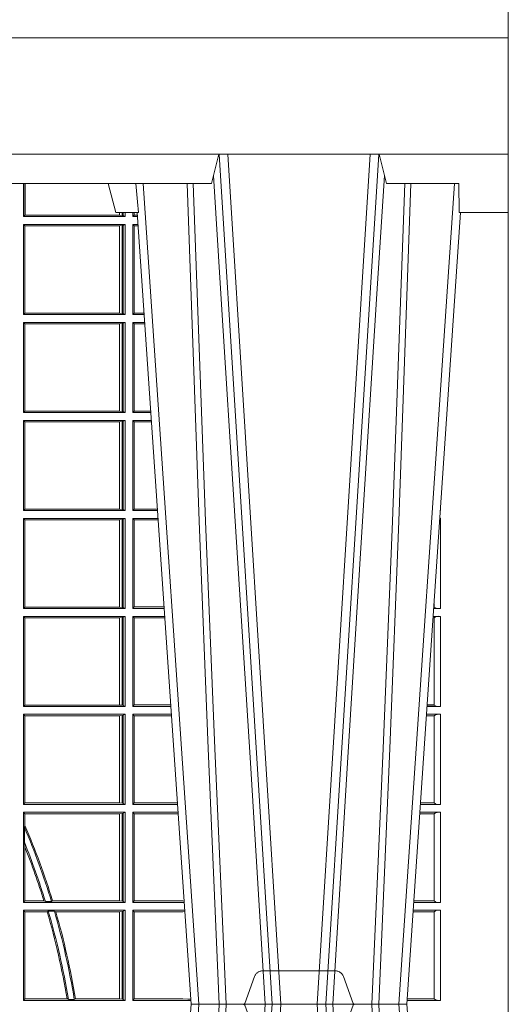
# Model space of a CAD drawing. Units: millimetres. Extents: x 0 to 21000, y 0 to 14850.
# Drawn here: x 5651 to 5819, y 3827 to 4164 of the extents above; entities that cross this region are included whole.
import ezdxf

# ---------------------------------------------------------------- set-up
doc = ezdxf.new("R2010")
doc.units = ezdxf.units.MM
doc.header["$LTSCALE"] = 333.33333
doc.linetypes.add('VERDECKT2', pattern=[4.762499999999999, 3.175, -1.5875])
doc.layers.add('FRW-Rifi ST-B', color=7, linetype='Continuous', lineweight=15)

# ---------------------------------------------------------------- blocks, each defined once
blk = doc.blocks.new('ST-Halbblock_UT')
at = {"color": 0, "linetype": 'Continuous'}
blk.add_lwpolyline([(0.8000000000000114, 0.04000000000002046), (0, 0.04000000000002046), (0, 0), (0.8000000000000114, 0)], close=True, dxfattribs=at)
blk = doc.blocks.new('ST-Halbblock')
at = {"color": 0}
blk.add_blockref('ST-Halbblock_UT', (-1.493255570039764e-05, 0), dxfattribs=at)
blk = doc.blocks.new('ST-Block_UT')
at = {"color": 0, "linetype": 'Continuous'}
for p, q in [((0.2728362143035099, -0.2714999980891264), (0.2912499964234883, -2.947132315966883e-09)), ((0.365249997376992, -2.947132315966883e-09), (0.2912499964234883, -2.947132315966883e-09)), ((0.3836638092990086, -0.2714999980891264), (0.365249997376992, -2.947132315966883e-09))]:
    blk.add_line(p, q, dxfattribs=at)
at = {"color": 0, "linetype": 'Continuous', "lineweight": 0}
for p, q in [((0.2939822733399922, -2.947132315966883e-09), (0.2748902201649912, -0.2814999960031344)), ((0.3008948624130028, -0.2914999976421484), (0.3190109789370013, -2.947132315966883e-09)), ((0.3219927012920039, -2.947132315966883e-09), (0.3038765847680054, -0.2914999976421484)), ((0.3345073223109978, -2.947132315966883e-09), (0.3526234090325033, -0.2914999976421484)), ((0.3556051611899989, -0.2914999976421484), (0.3374890446660004, -2.947132315966883e-09)), ((0.3625177502630095, -2.947132315966883e-09), (0.3816097736354891, -0.2814999960031344))]:
    blk.add_line(p, q, dxfattribs=at)
at = {"color": 0, "linetype": 'Continuous', "lineweight": 5}
for p, q in [((0.2655000150199953, -0.2714999980891264), (0.2628205180164969, -0.2814999960031344)), ((0.2732209920879995, -0.2714999980891264), (0.2655000150199953, -0.2714999980891264)), ((0.2982567310330069, -0.2814999960031344), (0.1667432844635073, -0.2814999960031344)), ((0.3007499933239899, -0.2914999976421484), (0.2982567310330069, -0.2814999960031344))]:
    blk.add_line(p, q, dxfattribs=at)
at = {"color": 0, "lineweight": 5}
for p, q in [((0.3831500172614994, -0.2714999980891264), (0.3830278277395109, -0.2814999960031344)), ((0.4000000119204969, -0.2714999980891264), (0.3831500172614994, -0.2714999980891264)), ((0.4000000119204969, -0.2914999976421484), (0.4000000119204969, -0.2714999980891264)), ((0.3582432925699948, -0.2814999960031344), (0.3557500004764904, -0.2914999976421484)), ((0.3830278277395109, -0.2814999960031344), (0.3582432925699948, -0.2814999960031344))]:
    blk.add_line(p, q, dxfattribs=at)
at = {"color": 0, "linetype": 'VERDECKT2', "lineweight": 5, "ltscale": 0.1}
blk.add_lwpolyline([(0.3472861824999995, 3.251869884479675e-09, -0.3152987888776895), (0.3468163371084927, 0.0003289848898759828), (0.3434688762843621, 0.009526063681846608, 0.3152987888791577), (0.3406497984219925, 0.01150000325188216), (0.3158502134984928, 0.01150000325188216, 0.3152987888791579), (0.3130311429499955, 0.00952607098585645), (0.3096836757308949, 0.0003289931802044066, -0.3152987888776896), (0.3092138294205142, 3.251869884479675e-09)], format="xyb", dxfattribs=at)
at = {"color": 0, "linetype": 'Continuous', "lineweight": 0}
for points in [[(0.2898985803124958, -0.2814999960031344), (0.294030046463007, -0.1656839728021282), (0.2970920860765034, -0.08773574527762662), (0.300844109058005, -2.947132315966883e-09)], [(0.3032989263529942, -2.947132315966883e-09), (0.2994116604324972, -0.08773574527762662), (0.2962423324584904, -0.1656839728021282), (0.2919690966604946, -0.2814999960031344)], [(0.2989249885079914, -0.2841802864936369), (0.3015068531034899, -0.2436380117801491), (0.3064309716220066, -0.1656835704711455), (0.31160426735849, -0.08283865746514607), (0.3166873812675135, -2.947132315966883e-09)], [(0.3575750052924889, -0.2841802864936369), (0.354993140697502, -0.2436380117801491), (0.350069051980995, -0.1656835704711455), (0.3448957562445116, -0.08283865746514607), (0.3398126423354881, -2.947132315966883e-09)], [(0.3532010674474861, -2.947132315966883e-09), (0.3570883631705044, -0.08773574527762662), (0.3602576613425015, -0.1656839728021282), (0.364530926942507, -0.2814999960031344)], [(0.3666014134880129, -0.2814999960031344), (0.3624699771399946, -0.1656839728021282), (0.3594079077240053, -0.08773574527762662), (0.3556559145449967, -2.947132315966883e-09)]]:
    blk.add_lwpolyline(points, dxfattribs=at)
at = {"color": 0, "linetype": 'Continuous'}
blk.add_lwpolyline([(0.4000000119204969, -0.2914999976421484), (0.4000000119204969, -0.3314999967481356), (-0.4000000000000057, -0.3314999967481356), (-0.4000000000000057, -0.2914999976421484)], close=True, dxfattribs=at)
at = {"color": 0, "linetype": 'Continuous', "lineweight": 5}
blk.add_arc((1.091596481150503, -0.3513028437431274), 0.8222572196539055, 174.4304837170653, 175.1302003581917, dxfattribs=at)
blk = doc.blocks.new('ST-Block_SeitGitt')
at = {"color": 0, "linetype": 'Continuous', "lineweight": 0}
for p, q in [((0.6338500142092869, 0.2701500090692832), (0.6338500142093437, 0.2814999960031059)), ((0.6343389064068958, 0.270638886365731), (0.6343389064069527, 0.2814999960031059)), ((0.6344028323884459, 0.2814999960031059), (0.6344028323884174, 0.270638886365731)), ((0.6338500142092869, 0.2701500090692832), (0.6343389064068958, 0.270638886365731)), ((0.6686500072474644, 0.2701500090692832), (0.6338500142092869, 0.2701500090692832)), ((0.6344028323884174, 0.270638886365731), (0.6343389064068958, 0.270638886365731)), ((0.6667304396624729, 0.270638886365731), (0.6344028323884174, 0.270638886365731)), ((0.6667304396625013, 0.2714999980891264), (0.6667304396624729, 0.270638886365731)), ((0.6667756199832127, 0.270638886365731), (0.6667304396624729, 0.270638886365731)), ((0.6667756199832127, 0.270638886365731), (0.6667756199832127, 0.2714999980891264)), ((0.6676284730429813, 0.2705359193418815), (0.6667756199832127, 0.270638886365731)), ((0.6676284730429529, 0.2714999980891548), (0.6676284730429813, 0.2705359193418815)), ((0.668025171756284, 0.2704620393846824), (0.6676284730429813, 0.2705359193418815)), ((0.6680251717562555, 0.2714999980891548), (0.668025171756284, 0.2704620393846824)), ((0.668025171756284, 0.2704620393846824), (0.6686500072474644, 0.2701500090692832)), ((0.6686500072474644, 0.2701500090692832), (0.6686500072474644, 0.2714999980891264)), ((0.6713500082488224, 0.2701500090692832), (0.6713500082488508, 0.2714999980891264)), ((0.6713500082488224, 0.2701500090692832), (0.6717695653433964, 0.2706538471315696)), ((0.6713500082488224, 0.2701500090692832), (0.672927773803508, 0.2701500090692832)), ((0.6717695653433964, 0.2714999980891548), (0.6717695653433964, 0.2706538471315696)), ((0.6717695653433964, 0.2706538471315696), (0.6728936022953462, 0.2706538471315696)), ((0.6338500142092869, 0.2365500065420463), (0.6338500142092869, 0.2674500080679252)), ((0.6686500072474644, 0.2674500080679252), (0.6338500142092869, 0.2674500080679252)), ((0.6338500142092869, 0.2674500080679252), (0.6343389064068958, 0.266961100969155)), ((0.6343389064068958, 0.2370388987396552), (0.6343389064068958, 0.266961100969155)), ((0.6667304396624729, 0.266961100969155), (0.6343389064068958, 0.266961100969155)), ((0.6667756199832127, 0.266961100969155), (0.6667304396624729, 0.266961100969155)), ((0.6667304396624729, 0.266961100969155), (0.6667304396624729, 0.2370388987396552)), ((0.6676284730429813, 0.2670640679930045), (0.6667756199832127, 0.266961100969155)), ((0.6667756199832127, 0.2370388987396552), (0.6667756199832127, 0.266961100969155)), ((0.668025171756284, 0.2671379479502036), (0.6676284730429813, 0.2670640679930045)), ((0.6676284730429813, 0.2670640679930045), (0.6676284730429813, 0.2369359317158057)), ((0.668025171756284, 0.2671379479502036), (0.6686500072474644, 0.2674500080679252)), ((0.668025171756284, 0.2671379479502036), (0.668025171756284, 0.2368620517586066)), ((0.6686500072474644, 0.2365500065420463), (0.6686500072474644, 0.2674500080679252)), ((0.6713500082488224, 0.2365500065420463), (0.6713500082488224, 0.2674500080679252)), ((0.6713500082488224, 0.2674500080679252), (0.6731108943598656, 0.2674500080679252)), ((0.6713500082488224, 0.2674500080679252), (0.6717695653433964, 0.2669461700056388)), ((0.6717695653433964, 0.2669461700056388), (0.6731450658680558, 0.2669461700056388)), ((0.6717695653433964, 0.2669461700056388), (0.6717695653433964, 0.2370538446043327)), ((0.6338500142092869, 0.2365500065420463), (0.6343389064068958, 0.2370388987396552)), ((0.6686500072474644, 0.2365500065420463), (0.6338500142092869, 0.2365500065420463)), ((0.6667304396624729, 0.2370388987396552), (0.6343389064068958, 0.2370388987396552)), ((0.6667756199832127, 0.2370388987396552), (0.6667304396624729, 0.2370388987396552)), ((0.6676284730429813, 0.2369359317158057), (0.6667756199832127, 0.2370388987396552)), ((0.668025171756284, 0.2368620517586066), (0.6676284730429813, 0.2369359317158057)), ((0.668025171756284, 0.2368620517586066), (0.6686500072474644, 0.2365500065420463)), ((0.6713500082488224, 0.2365500065420463), (0.6717695653433964, 0.2370538446043327)), ((0.6713500082488224, 0.2365500065420463), (0.6752066067199962, 0.2365500065420463)), ((0.6717695653433964, 0.2370538446043327), (0.6751724352117776, 0.2370538446043327)), ((0.6338500142092869, 0.2029500040148093), (0.6338500142092869, 0.2338500055406882)), ((0.6686500072474644, 0.2338500055406882), (0.6338500142092869, 0.2338500055406882)), ((0.6338500142092869, 0.2338500055406882), (0.6343389064068958, 0.2333611133430793)), ((0.6667304396624729, 0.2333611133430793), (0.6343389064068958, 0.2333611133430793)), ((0.6343389064068958, 0.2034388962124183), (0.6343389064068958, 0.2333611133430793)), ((0.6667756199832127, 0.2333611133430793), (0.6667304396624729, 0.2333611133430793)), ((0.6667304396624729, 0.2333611133430793), (0.6667304396624729, 0.2034388962124183)), ((0.6676284730429813, 0.2334640803669288), (0.6667756199832127, 0.2333611133430793)), ((0.6667756199832127, 0.2034388962124183), (0.6667756199832127, 0.2333611133430793)), ((0.668025171756284, 0.2335379603241279), (0.6676284730429813, 0.2334640803669288)), ((0.6676284730429813, 0.2334640803669288), (0.6676284730429813, 0.2033359291885688)), ((0.668025171756284, 0.2335379603241279), (0.6686500072474644, 0.2338500055406882)), ((0.668025171756284, 0.2335379603241279), (0.668025171756284, 0.2032620492313697)), ((0.6686500072474644, 0.2029500040148093), (0.6686500072474644, 0.2338500055406882)), ((0.6713500082488224, 0.2029500040148093), (0.6713500082488224, 0.2338500055406882)), ((0.6713500082488224, 0.2338500055406882), (0.6753897272763254, 0.2338500055406882)), ((0.6713500082488224, 0.2338500055406882), (0.6717695653433964, 0.2333461674784019)), ((0.6717695653433964, 0.2333461674784019), (0.6754238987844872, 0.2333461674784019)), ((0.6717695653433964, 0.2333461674784019), (0.6717695653433964, 0.2034538420770957)), ((0.6338500142092869, 0.2029500040148093), (0.6343389064068958, 0.2034388962124183)), ((0.6686500072474644, 0.2029500040148093), (0.6338500142092869, 0.2029500040148093)), ((0.6667304396624729, 0.2034388962124183), (0.6343389064068958, 0.2034388962124183)), ((0.6667756199832127, 0.2034388962124183), (0.6667304396624729, 0.2034388962124183)), ((0.6676284730429813, 0.2033359291885688), (0.6667756199832127, 0.2034388962124183)), ((0.668025171756284, 0.2032620492313697), (0.6676284730429813, 0.2033359291885688)), ((0.668025171756284, 0.2032620492313697), (0.6686500072474644, 0.2029500040148093)), ((0.6713500082488224, 0.2029500040148093), (0.6717695653433964, 0.2034538420770957)), ((0.6713500082488224, 0.2029500040148093), (0.677485439636456, 0.2029500040148093)), ((0.6717695653433964, 0.2034538420770957), (0.6774512681282658, 0.2034538420770957)), ((0.6338500142092869, 0.1693500014875724), (0.6338500142092869, 0.2002500030134513)), ((0.6686500072474644, 0.2002500030134513), (0.6338500142092869, 0.2002500030134513)), ((0.6338500142092869, 0.2002500030134513), (0.6343389064068958, 0.1997611108158424)), ((0.6667304396624729, 0.1997611108158424), (0.6343389064068958, 0.1997611108158424)), ((0.6343389064068958, 0.1698388936851813), (0.6343389064068958, 0.1997611108158424)), ((0.6667756199832127, 0.1997611108158424), (0.6667304396624729, 0.1997611108158424)), ((0.6667304396624729, 0.1997611108158424), (0.6667304396624729, 0.1698388936851813)), ((0.6676284730429813, 0.1998640778396918), (0.6667756199832127, 0.1997611108158424)), ((0.6667756199832127, 0.1698388936851813), (0.6667756199832127, 0.1997611108158424)), ((0.668025171756284, 0.1999379577968909), (0.6676284730429813, 0.1998640778396918)), ((0.6676284730429813, 0.1998640778396918), (0.6676284730429813, 0.1697359266613319)), ((0.668025171756284, 0.1999379577968909), (0.6686500072474644, 0.2002500030134513)), ((0.668025171756284, 0.1999379577968909), (0.668025171756284, 0.1696620467041328)), ((0.6686500072474644, 0.1693500014875724), (0.6686500072474644, 0.2002500030134513)), ((0.6713500082488224, 0.1693500014875724), (0.6713500082488224, 0.2002500030134513)), ((0.6713500082488224, 0.2002500030134513), (0.6776685601927852, 0.2002500030134229)), ((0.6713500082488224, 0.2002500030134513), (0.6717695653433964, 0.1997461649511649)), ((0.6717695653433964, 0.1997461649511649), (0.6777027317009754, 0.1997461649511649)), ((0.6717695653433964, 0.1997461649511649), (0.6717695653433964, 0.1698538395498588)), ((0.6338500142092869, 0.1693500014875724), (0.6343389064068958, 0.1698388936851813)), ((0.6686500072474644, 0.1693500014875724), (0.6338500142092869, 0.1693500014875724)), ((0.6667304396624729, 0.1698388936851813), (0.6343389064068958, 0.1698388936851813)), ((0.6667756199832127, 0.1698388936851813), (0.6667304396624729, 0.1698388936851813)), ((0.6676284730429813, 0.1697359266613319), (0.6667756199832127, 0.1698388936851813)), ((0.668025171756284, 0.1696620467041328), (0.6676284730429813, 0.1697359266613319)), ((0.668025171756284, 0.1696620467041328), (0.6686500072474644, 0.1693500014875724)), ((0.6713500082488224, 0.1693500014875724), (0.6717695653433964, 0.1698538395498588)), ((0.6713500082488224, 0.1693500014875724), (0.6797642725529158, 0.1693500014875724)), ((0.6717695653433964, 0.1698538395498588), (0.6797301010447256, 0.1698538395498588)), ((0.7767635643477604, 0.1693500014875724), (0.7767357398373917, 0.1693500014875724)), ((0.7767635643477888, 0.1697602562712177), (0.7767635643477604, 0.1693500014875724)), ((0.6686500072474644, 0.1666500004862144), (0.6338500142092869, 0.1666500004862144)), ((0.6338500142092869, 0.1357499989603355), (0.6338500142092869, 0.1666500004862144)), ((0.6338500142092869, 0.1666500004862144), (0.6343389064068958, 0.1661611082886054)), ((0.6667304396624729, 0.1661611082886054), (0.6343389064068958, 0.1661611082886054)), ((0.6343389064068958, 0.1362388911579444), (0.6343389064068958, 0.1661611082886054)), ((0.6667756199832127, 0.1661611082886054), (0.6667304396624729, 0.1661611082886054)), ((0.6667304396624729, 0.1661611082886054), (0.6667304396624729, 0.1362388911579444)), ((0.6676284730429813, 0.1662640753124549), (0.6667756199832127, 0.1661611082886054)), ((0.6667756199832127, 0.1362388911579444), (0.6667756199832127, 0.1661611082886054)), ((0.668025171756284, 0.166337955269654), (0.6676284730429813, 0.1662640753124549)), ((0.6676284730429813, 0.1662640753124549), (0.6676284730429813, 0.1361359241340949)), ((0.668025171756284, 0.166337955269654), (0.6686500072474644, 0.1666500004862144)), ((0.668025171756284, 0.166337955269654), (0.668025171756284, 0.1360620441768958)), ((0.6686500072474644, 0.1357499989603355), (0.6686500072474644, 0.1666500004862144)), ((0.6713500082488224, 0.1357499989603355), (0.6713500082488224, 0.1666500004862144)), ((0.6713500082488224, 0.1666500004862144), (0.6799473931092734, 0.1666500004862144)), ((0.6713500082488224, 0.1666500004862144), (0.6717695653433964, 0.166146162423928)), ((0.6717695653433964, 0.166146162423928), (0.6799815646174352, 0.166146162423928)), ((0.6717695653433964, 0.166146162423928), (0.6717695653433964, 0.1362538370226218)), ((0.7767635643477604, 0.1666500004862144), (0.7765526189846241, 0.1666500004862144)), ((0.7767635643477604, 0.1666500004862144), (0.7767635643477604, 0.1357499989603355)), ((0.6338500142092869, 0.1357499989603355), (0.6343389064068958, 0.1362388911579444)), ((0.6686500072474644, 0.1357499989603355), (0.6338500142092869, 0.1357499989603355)), ((0.6667304396624729, 0.1362388911579444), (0.6343389064068958, 0.1362388911579444)), ((0.6667756199832127, 0.1362388911579444), (0.6667304396624729, 0.1362388911579444)), ((0.6676284730429813, 0.1361359241340949), (0.6667756199832127, 0.1362388911579444)), ((0.668025171756284, 0.1360620441768958), (0.6676284730429813, 0.1361359241340949)), ((0.668025171756284, 0.1360620441768958), (0.6686500072474644, 0.1357499989603355)), ((0.6713500082488224, 0.1357499989603355), (0.6717695653433964, 0.1362538370226218)), ((0.6713500082488224, 0.1357499989603355), (0.6820431054693756, 0.1357499989603355)), ((0.6717695653433964, 0.1362538370226218), (0.6820089339612139, 0.1362538370226218)), ((0.7767635643477604, 0.1357499989603355), (0.7744569032325899, 0.1357499989603355)), ((0.7745635569091007, 0.1362377288673713), (0.77448998230048, 0.1362377288673713)), ((0.7745635569091007, 0.1362837883566215), (0.7744931061708087, 0.1362837883566215)), ((0.7745635569091007, 0.1362377288673713), (0.7745635569091007, 0.1362837883566215)), ((0.7745638251300022, 0.1362831327055289), (0.7745638251300022, 0.1373264946223003)), ((0.6338500142092869, 0.1021500038836791), (0.6338500142092869, 0.1330499979589774)), ((0.6686500072474644, 0.1330499979589774), (0.6338500142092869, 0.1330499979589774)), ((0.6338500142092869, 0.1330499979589774), (0.6343389064068958, 0.1325611057613685)), ((0.6343389064068958, 0.1026388960812881), (0.6343389064068958, 0.1325611057613685)), ((0.6667304396624729, 0.1325611057613685), (0.6343389064068958, 0.1325611057613685)), ((0.6667756199832127, 0.1325611057613685), (0.6667304396624729, 0.1325611057613685)), ((0.6667304396624729, 0.1325611057613685), (0.6667304396624729, 0.1026388960812881)), ((0.6676284730429813, 0.1326640876863792), (0.6667756199832127, 0.1325611057613685)), ((0.6667756199832127, 0.1026388960812881), (0.6667756199832127, 0.1325611057613685)), ((0.668025171756284, 0.1327379676435783), (0.6676284730429813, 0.1326640876863792)), ((0.6676284730429813, 0.1326640876863792), (0.6676284730429813, 0.1025359290574386)), ((0.668025171756284, 0.1327379676435783), (0.6686500072474644, 0.1330499979589774)), ((0.668025171756284, 0.1327379676435783), (0.668025171756284, 0.1024620491002395)), ((0.6686500072474644, 0.1021500038836791), (0.6686500072474644, 0.1330499979589774)), ((0.6713500082488224, 0.1021500038836791), (0.6713500082488224, 0.1330499979589774)), ((0.6713500082488224, 0.1330499979589774), (0.6822262260257332, 0.1330499979589774)), ((0.6713500082488224, 0.1330499979589774), (0.6717695653433964, 0.1325461747978522)), ((0.6717695653433964, 0.1325461747978522), (0.6717695653433964, 0.1026538344953849)), ((0.6717695653433964, 0.1325461747978522), (0.6822603965232759, 0.1325461747978522)), ((0.7745635569091007, 0.1325162085626914), (0.7742375794416319, 0.1325162085626914)), ((0.7745635569091007, 0.1325622680519416), (0.7742407033119605, 0.1325622680519416)), ((0.7767635643477604, 0.1330499979589774), (0.7742737823798507, 0.1330499979589774)), ((0.7745635569091007, 0.1325162085626914), (0.7745635569091007, 0.1325622680519416)), ((0.7745638251300022, 0.102683130178292), (0.7745638251300022, 0.1325168791149451)), ((0.7767635643477604, 0.1330499979589774), (0.7767635643477604, 0.1021500038836791)), ((0.6338500142092869, 0.1021500038836791), (0.6343389064068958, 0.1026388960812881)), ((0.6686500072474644, 0.1021500038836791), (0.6338500142092869, 0.1021500038836791)), ((0.6667304396624729, 0.1026388960812881), (0.6343389064068958, 0.1026388960812881)), ((0.6667756199832127, 0.1026388960812881), (0.6667304396624729, 0.1026388960812881)), ((0.6676284730429813, 0.1025359290574386), (0.6667756199832127, 0.1026388960812881)), ((0.668025171756284, 0.1024620491002395), (0.6676284730429813, 0.1025359290574386)), ((0.668025171756284, 0.1024620491002395), (0.6686500072474644, 0.1021500038836791)), ((0.6713500082488224, 0.1021500038836791), (0.6717695653433964, 0.1026538344953849)), ((0.6713500082488224, 0.1021500038836791), (0.6843219378805259, 0.1021500038836791)), ((0.6717695653433964, 0.1026538344953849), (0.6842877668776737, 0.1026538344953849)), ((0.7767635643477604, 0.1021500038836791), (0.7721780671330976, 0.1021500038836791)), ((0.7745635569091007, 0.1026377337907149), (0.7722111462010446, 0.1026377337907149)), ((0.7745635569091007, 0.1026837932799651), (0.7722142700713164, 0.1026837932799936)), ((0.7745635569091007, 0.1026377337907149), (0.7745635569091007, 0.1026837932799651)), ((0.6686500072474644, 0.09945000288232109), (0.6338500142092869, 0.09945000288232109)), ((0.6338500142092869, 0.06855000135644218), (0.6338500142092869, 0.09945000288232109)), ((0.6338500142092869, 0.09945000288232109), (0.6343389064068958, 0.09896111068471214)), ((0.6343389064068958, 0.06903889355405113), (0.6343389064068958, 0.09896111068471214)), ((0.6667304396624729, 0.09896111068471214), (0.6343389064068958, 0.09896111068471214)), ((0.6667756199832127, 0.09896111068471214), (0.6667304396624729, 0.09896111068471214)), ((0.6667304396624729, 0.09896111068471214), (0.6667304396624729, 0.06903889355405113)), ((0.6676284730429813, 0.09906407770856163), (0.6667756199832127, 0.09896111068471214)), ((0.6667756199832127, 0.06903889355405113), (0.6667756199832127, 0.09896111068471214)), ((0.668025171756284, 0.09913795766576072), (0.6676284730429813, 0.09906407770856163)), ((0.6676284730429813, 0.09906407770856163), (0.6676284730429813, 0.06893592653020164)), ((0.668025171756284, 0.09913795766576072), (0.6686500072474644, 0.09945000288232109)), ((0.668025171756284, 0.09913795766576072), (0.668025171756284, 0.06886204657300254)), ((0.6686500072474644, 0.06855000135644218), (0.6686500072474644, 0.09945000288232109)), ((0.6713500082488224, 0.09945000288232109), (0.6845050584368835, 0.09945000288229267)), ((0.6713500082488224, 0.06855000135644218), (0.6713500082488224, 0.09945000288232109)), ((0.6713500082488224, 0.09945000288232109), (0.6717695653433964, 0.0989461722706153)), ((0.6717695653433964, 0.0989461722706153), (0.6717695653433964, 0.06905383941872856)), ((0.6717695653433964, 0.0989461722706153), (0.6845392294397641, 0.0989461722706153)), ((0.7745635569091007, 0.09891621348603508), (0.771958743342168, 0.09891621348603508)), ((0.7745635569091007, 0.09896227297528526), (0.7719618672124682, 0.09896227297528526)), ((0.7767635643477604, 0.09945000288232109), (0.7719949462803584, 0.09945000288232109)), ((0.7745635569091007, 0.09891621348603508), (0.7745635569091007, 0.09896227297528526)), ((0.7745638251300022, 0.06908312765105507), (0.7745638251300022, 0.0989168765877082)), ((0.7767635643477604, 0.09945000288232109), (0.7767635643477604, 0.06855000135644218)), ((0.6338500142092869, 0.06855000135644218), (0.6343389064068958, 0.06903889355405113)), ((0.6686500072474644, 0.06855000135644218), (0.6338500142092869, 0.06855000135644218)), ((0.6667304396624729, 0.06903889355405113), (0.6343389064068958, 0.06903889355405113)), ((0.6667756199832127, 0.06903889355405113), (0.6667304396624729, 0.06903889355405113)), ((0.6676284730429813, 0.06893592653020164), (0.6667756199832127, 0.06903889355405113)), ((0.668025171756284, 0.06886204657300254), (0.6676284730429813, 0.06893592653020164)), ((0.668025171756284, 0.06886204657300254), (0.6686500072474644, 0.06855000135644218)), ((0.6713500082488224, 0.06855000135644218), (0.6717695653433964, 0.06905383941872856)), ((0.6713500082488224, 0.06855000135644218), (0.6866007707970141, 0.06855000135644218)), ((0.6717695653433964, 0.06905383941872856), (0.6865665992888523, 0.06905383941872856)), ((0.7767635643477604, 0.06855000135644218), (0.7698992305283241, 0.06855000135644218)), ((0.7745635569091007, 0.06903773126347801), (0.7699323095962427, 0.06903773126347801)), ((0.7745635569091007, 0.06908379075272819), (0.7699354334665429, 0.06908379075272819)), ((0.7745635569091007, 0.06903773126347801), (0.7745635569091007, 0.06908379075272819)), ((0.6338500142092869, 0.03495000255449554), (0.6338500142092869, 0.06585000035508415)), ((0.6686500072474644, 0.06585000035508415), (0.6338500142092869, 0.06585000035508415)), ((0.6338500142092869, 0.06585000035508415), (0.6343389064068958, 0.0653611156080558)), ((0.6667304396624729, 0.0653611156080558), (0.6343389064068958, 0.0653611156080558)), ((0.6343389064068958, 0.06134574067934295), (0.6343389064068958, 0.0653611156080558)), ((0.6667756199832127, 0.0653611156080558), (0.6667304396624729, 0.0653611156080558)), ((0.6667304396624729, 0.0653611156080558), (0.6667304396624729, 0.03543889475210449)), ((0.6676284730429813, 0.06546408263190528), (0.6667756199832127, 0.0653611156080558)), ((0.6667756199832127, 0.03543889475210449), (0.6667756199832127, 0.0653611156080558)), ((0.668025171756284, 0.06553796258910438), (0.6676284730429813, 0.06546408263190528)), ((0.6676284730429813, 0.06546408263190528), (0.6676284730429813, 0.035335927728255)), ((0.668025171756284, 0.06553796258910438), (0.6686500072474644, 0.06585000035508415)), ((0.668025171756284, 0.06553796258910438), (0.668025171756284, 0.0352620477710559)), ((0.6686500072474644, 0.03495000255449554), (0.6686500072474644, 0.06585000035508415)), ((0.6713500082488224, 0.03495000255449554), (0.6713500082488224, 0.06585000035508415)), ((0.6713500082488224, 0.06585000035508415), (0.6867838913533433, 0.06585000035505573)), ((0.6713500082488224, 0.06585000035508415), (0.6717695653433964, 0.06534616974337837)), ((0.6717695653433964, 0.06534616974337837), (0.6868180623561955, 0.06534616974337837)), ((0.6717695653433964, 0.06534616974337837), (0.6717695653433964, 0.03545383689149162)), ((0.7745635569091007, 0.06531621840937873), (0.7696799072426757, 0.06531621840940716)), ((0.7745635569091007, 0.06536227789862892), (0.7696830311129759, 0.06536227789862892)), ((0.7767635643477604, 0.06585000035508415), (0.7697161096755565, 0.06585000035508415)), ((0.7745635569091007, 0.06531621840937873), (0.7745635569091007, 0.06536227789862892)), ((0.7745638251300022, 0.03548312884910843), (0.7745638251300022, 0.06531688151105186)), ((0.7767635643477604, 0.06585000035508415), (0.7767635643477604, 0.03495000255449554)), ((0.6341293811793491, 0.06076818284734031), (0.6343389064068958, 0.06134574067934295)), ((0.6341293811793491, 0.06076818284734031), (0.6341293811793491, 0.05554993775828621)), ((0.6343389064068958, 0.05389689234240791), (0.6341293811793491, 0.05554993775828621)), ((0.6343389064068958, 0.03543889475210449), (0.6343389064068958, 0.05389689234240791)), ((0.6338500142092869, 0.03495000255449554), (0.6343389064068958, 0.03543889475210449)), ((0.6686500072474644, 0.03495000255449554), (0.6338500142092869, 0.03495000255449554)), ((0.6408389568324253, 0.03543889475210449), (0.6343389064068958, 0.03543889475210449)), ((0.6413426160807774, 0.0352293695245578), (0.6408389568324253, 0.03543889475210449)), ((0.6413426160807774, 0.0352293695245578), (0.6434342920775578, 0.0352293695245578)), ((0.6438090264792606, 0.03543889475210449), (0.6434342920775578, 0.0352293695245578)), ((0.6667304396624729, 0.03543889475210449), (0.6438090264792606, 0.03543889475210449)), ((0.6667756199832127, 0.03543889475210449), (0.6667304396624729, 0.03543889475210449)), ((0.6676284730429813, 0.035335927728255), (0.6667756199832127, 0.03543889475210449)), ((0.668025171756284, 0.0352620477710559), (0.6676284730429813, 0.035335927728255)), ((0.668025171756284, 0.0352620477710559), (0.6686500072474644, 0.03495000255449554)), ((0.6713500082488224, 0.03495000255449554), (0.6717695653433964, 0.03545383689149162)), ((0.6713500082488224, 0.03495000255449554), (0.6888796034608333, 0.03495000255449554)), ((0.6717695653433964, 0.03545383689149162), (0.6884500145907566, 0.03545383689149162)), ((0.6884500145907566, 0.03545383689149162), (0.6888476970897557, 0.03542044255095789)), ((0.7767635643477604, 0.03495000255449554), (0.7676203941761912, 0.03495000255446712)), ((0.7745635569091007, 0.03543773246153137), (0.7676534732440814, 0.03543773246153137)), ((0.7745635569091007, 0.03548379195078155), (0.7676565971143816, 0.03548379195078155)), ((0.7745635569091007, 0.03543773246153137), (0.7745635569091007, 0.03548379195078155)), ((0.6338500142092869, 0.001350003286887613), (0.6338500142092869, 0.03225000155313751)), ((0.6686500072474644, 0.03225000155313751), (0.6338500142092869, 0.03225000155313751)), ((0.6338500142092869, 0.03225000155313751), (0.6343389064068958, 0.03176111308081886)), ((0.6343389064068958, 0.001838893971097377), (0.6343389064068958, 0.03176111308081886)), ((0.6419450700278446, 0.03176111308081886), (0.6343389064068958, 0.03176111308081886)), ((0.6423209071154758, 0.03197063830836555), (0.6419450700278446, 0.03176111308081886)), ((0.6423209071154758, 0.03197063830836555), (0.6444042235608265, 0.03197063830836555)), ((0.6449017286296055, 0.03176111308081886), (0.6444042235608265, 0.03197063830836555)), ((0.6667304396624729, 0.03176111308081886), (0.6449017286296055, 0.03176111308081886)), ((0.6667756199832127, 0.03176111308081886), (0.6667304396624729, 0.03176111308081886)), ((0.6667304396624729, 0.03176111308081886), (0.6667304396624729, 0.001838893971097377)), ((0.6676284730429813, 0.03186408010466835), (0.6667756199832127, 0.03176111308081886)), ((0.6667756199832127, 0.001838893971097377), (0.6667756199832127, 0.03176111308081886)), ((0.668025171756284, 0.03193796006186744), (0.6676284730429813, 0.03186408010466835)), ((0.6676284730429813, 0.03186408010466835), (0.6676284730429813, 0.001735926015925315)), ((0.668025171756284, 0.03193796006186744), (0.6686500072474644, 0.03225000155313751)), ((0.668025171756284, 0.03193796006186744), (0.668025171756284, 0.001662046058726219)), ((0.6686500072474644, 0.001350003286887613), (0.6686500072474644, 0.03225000155313751)), ((0.6713500082488224, 0.001350003286887613), (0.6713500082488224, 0.03225000155313751)), ((0.6713500082488224, 0.03225000155313751), (0.6890627240171909, 0.03225000155310909)), ((0.6713500082488224, 0.03225000155313751), (0.6717695653433964, 0.03174617094143173)), ((0.6717695653433964, 0.03174617094143173), (0.6884500145907566, 0.03174617094143173)), ((0.6717695653433964, 0.03174617094143173), (0.6717695653433964, 0.001853837274637726)), ((0.6884500145907566, 0.03174617094143173), (0.6890932318572709, 0.03180018204420776)), ((0.7745635569091007, 0.0317162158821418), (0.7674010706379022, 0.0317162158821418)), ((0.7745635569091007, 0.03176227537139198), (0.767404194508174, 0.03176227537139198)), ((0.7767635643477604, 0.03225000155313751), (0.7674372733234236, 0.03225000155310909)), ((0.7745635569091007, 0.0317162158821418), (0.7745635569091007, 0.03176227537139198)), ((0.7745638251300022, 0.001883127020363418), (0.7745638251300022, 0.03171687898381492)), ((0.7767635643477604, 0.03225000155313751), (0.7767635643477604, 0.001350003286887613)), ((0.6338500142092869, 0.001350003286887613), (0.6343389064068958, 0.001838893971097377)), ((0.6686500072474644, 0.001350003286887613), (0.6338500142092869, 0.001350003286887613)), ((0.6487503558392689, 0.001838893971097377), (0.6343389064068958, 0.001838893971097377)), ((0.6492097735400364, 0.001629369442042616), (0.6487503558392689, 0.001838893971097377)), ((0.6492097735400364, 0.001629369442042616), (0.651235973834531, 0.001629369442042616)), ((0.6516270399089024, 0.001838893971097377), (0.651235973834531, 0.001629369442042616)), ((0.6667304396624729, 0.001838893971097377), (0.6516270399089024, 0.001838893971097377)), ((0.6667756199832127, 0.001838893971097377), (0.6667304396624729, 0.001838893971097377)), ((0.6676284730429813, 0.001735926015925315), (0.6667756199832127, 0.001838893971097377)), ((0.668025171756284, 0.001662046058726219), (0.6676284730429813, 0.001735926015925315)), ((0.668025171756284, 0.001662046058726219), (0.6686500072474644, 0.001350003286887613)), ((0.6713500082488224, 0.001350003286887613), (0.6717695653433964, 0.001853837274637726)), ((0.6713500082488224, 0.001350003286887613), (0.6911584361562007, 0.001350003286887613)), ((0.6717695653433964, 0.001853837274637726), (0.6884500145907566, 0.001853837274637726)), ((0.6884500145907566, 0.001853837274637726), (0.690195000171201, 0.001707306938868669)), ((0.6911327596558863, 0.00172858763554018), (0.690195000171201, 0.001707306938868669)), ((0.690195000171201, 0.001707306938868669), (0.6911395825475495, 0.001627988256245771)), ((0.7767635643477604, 0.001350003286887613), (0.7653415577924534, 0.001350003286887613)), ((0.7745635569091007, 0.001837731564108935), (0.7653746367498115, 0.001837731564108935)), ((0.7745635569091007, 0.001883790471282509), (0.7653777605806624, 0.001883790471282509)), ((0.7745635569091007, 0.001837731564108935), (0.7745635569091007, 0.001883790471282509))]:
    blk.add_line(p, q, dxfattribs=at)
at = {"color": 0, "lineweight": 5}
blk.add_line((0.8000000119204742, 0.2714999980891264), (0.8000000119204742, -0.2714999980891264), dxfattribs=at)
at = {"color": 0, "linetype": 'Continuous', "lineweight": 0}
for centre, radius, start, end in [((0.7762406288006503, 0.1721968527518811), 0.002894481595645775, 279.8422201510403, 280.4085776629005), ((0.776240583969269, 0.1638033514432493), 0.002894290802625901, 79.58982620889249, 83.76962767220857), ((0.776240638147982, 0.1385968923878806), 0.002894521376352334, 234.5917550985265, 280.4082448960132), ((0.776240583969269, 0.1302033489160124), 0.002894290802625901, 79.58982620889249, 125.4101737966509), ((0.7762406110574318, 0.1049967751134204), 0.002894406083896856, 234.5907906460534, 280.4092093485662), ((0.7762406110574318, 0.09660323165257978), 0.002894406083895789, 79.59079065143379, 125.4092093539467), ((0.7762406184267263, 0.07139680582722008), 0.002894437446413213, 234.5910530102717, 280.4089469843006), ((0.7762406117467151, 0.06300318997844556), 0.002894444461980763, 79.59094408218603, 125.4086860253195), ((0.4000000119204685, -0.03899999674811738), 0.2549195608716616, 16.97829017849332, 23.18098578335334), ((0.4000000119204685, -0.03899999674811738), 0.2545000000000002, 16.95781025268519, 23.08002573034502), ((0.4000000119204685, -0.03899999674811738), 0.2525000000000003, 17.09624518348819, 21.99064374948325), ((0.4000000119204685, -0.03899999674811738), 0.2520804391283393, 17.17541742676506, 21.62442113533582), ((0.7762406124051893, 0.03779677986392471), 0.002894411819984505, 234.590838631928, 280.4091613626131), ((0.4000000119204685, -0.03899999674811738), 0.2520804391283394, 9.323430814120906, 16.30249173093555), ((0.4000000119204685, -0.03899999674811738), 0.2525000000000003, 9.259625812328059, 16.32418451777473), ((0.4000000119204685, -0.03899999674811738), 0.2545000000000002, 9.186226057393148, 16.19235680107446), ((0.4000000119204685, -0.03899999674811738), 0.2549195608716611, 9.218682074135165, 16.11595025759866), ((0.7762406114020166, 0.02940321075021757), 0.002894425272677199, 79.59086736595343, 125.4089476906427), ((0.7762191138398009, 0.004099814393555334), 0.002803192372644808, 233.8006173160421, 281.1994635935642)]:
    blk.add_arc(centre, radius, start, end, dxfattribs=at)
blk = doc.blocks.new('ST-Block')
at = {"color": 0, "xscale": -1, "rotation": 180}
blk.add_blockref('ST-Block_UT', (0.4000000000000057, 0.3314999967481356), dxfattribs=at)
at = {"color": 0}
for name, p in [('ST-Block_SeitGitt', (0, 0.3314999967481072)), ('ST-Block_UT', (0.4000000000000057, 0.3314999967481356))]:
    blk.add_blockref(name, p, dxfattribs=at)

msp = doc.modelspace()

# ---------------------------------------------------------------- block references
at = {"layer": 'FRW-Rifi ST-B', "xscale": 1000, "yscale": 1000, "zscale": 1000}
for name, p in [('ST-Halbblock', (5018.915873032609, 4158.246753734322)), ('ST-Block', (5018.900952397373, 3495.246761706543))]:
    msp.add_blockref(name, p, dxfattribs=at)

doc.saveas('drawing.dxf')
